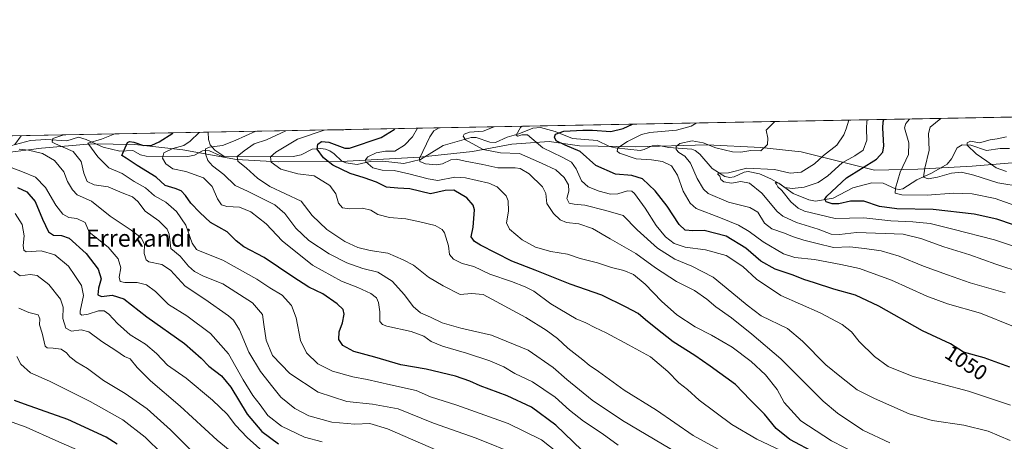
# Model space of a CAD drawing. Units: metres. Extents: x 627357 to 630798, y 4759690 to 4762067.
# Drawn here: x 627861 to 628322, y 4761869 to 4762067 of the extents above; entities that cross this region are included whole.
import ezdxf
from ezdxf.enums import TextEntityAlignment as Align

# ---------------------------------------------------------------- set-up
doc = ezdxf.new("R2010")
doc.units = ezdxf.units.M
doc.header["$MEASUREMENT"] = 0
for name, color, linetype, lineweight in [('Arbolado forestal CxS', 92, 'Continuous', 0), ('Comarca CxS', 21, 'Continuous', 0), ('Comunidad Autónoma CxS', 142, 'Continuous', 0), ('Corriente natural lineal', 142, 'Continuous', 13), ('Curva de nivel maestra', 30, 'Continuous', 30), ('Curva de nivel normal', 30, 'Continuous', 0), ('Entidad de ámbito territorial', 7, 'Continuous', 0), ('Entidad de ámbito territorial CxS', 92, 'Continuous', 0), ('Espacio natural protegido', 121, 'Continuous', 13), ('Espacio natural protegido CxS', 121, 'Continuous', 0), ('Municipio CxS', 4, 'Continuous', 0), ('Provincia CxS', 1, 'Continuous', 0), ('Rótulo de curva de nivel directora', 7, 'Continuous', 0), ('Texto cartográfico', 7, 'Continuous', 0)]:
    doc.layers.add(name, color=color, linetype=linetype, lineweight=lineweight)
doc.styles.add('Style-Arial', font='txt')

# ---------------------------------------------------------------- blocks, each defined once
blk = doc.blocks.new('*U11')
at = {"layer": 'Arbolado forestal CxS', "color": 92, "linetype": 'Continuous', "lineweight": 0}
blk.add_polyline3d([(627665.4162999997, 4762009.141600001, 1184.497399999993), (630753.5300000003, 4762067.27, 907.3046999999933)], dxfattribs=at)
blk = doc.blocks.new('*U12')
at = {"layer": 'Espacio natural protegido CxS', "color": 121, "linetype": 'Continuous', "lineweight": 0, "flags": 128}
for points in [[(628327.8850500007, 4762000.281200003), (628307.298050001, 4761998.555900002), (628281.8851000001, 4761997.21215), (628261.5551000012, 4761996.751800001), (628247.0801499994, 4762000.345950002), (628227.1451999993, 4762005.35315), (628208.2202500018, 4762007.299850001), (628183.0678000007, 4762008.628050001), (628149.5228000011, 4762007.690900001), (628123.2248500012, 4762008.012100001), (628108.9998500004, 4762010.07425), (628091.4638999999, 4762008.848900001), (628073.0328500003, 4762005.458100001), (628048.2509000008, 4762002.8498), (628011.5279000005, 4762000.772150001), (627981.9239499997, 4762000.592900001), (627962.48795, 4762001.655100001), (627937.2160000007, 4762006.163850001), (627914.7340500011, 4762008.758050002), (627894.4071000001, 4762009.055250002), (627871.0241000016, 4762006.953950001), (627853.9941000016, 4762004.829100002)], [(627357.2000009743, 4762003.339982349), (628436.9601575617, 4762023.664557901)]]:
    blk.add_lwpolyline(points, dxfattribs=at)

msp = doc.modelspace()

# ---------------------------------------------------------------- linework, layer by layer
at = {"layer": 'Arbolado forestal CxS', "color": 92, "linetype": 'Continuous', "lineweight": 0, "extrusion": (0.2383264847299568, 0.004486071425808669, 0.971174732908257), "elevation": 172082.9747617209, "flags": 128}
msp.add_lwpolyline([(4749353.152997774, -696516.4992750797), (4749353.152997774, -696990.6970157417)], dxfattribs=at)
at = {"layer": 'Arbolado forestal CxS', "color": 92, "linetype": 'Continuous', "lineweight": 0, "extrusion": (0.3010849189487187, 0.00566743537361201, 0.953580490445316), "elevation": 217098.48366379, "flags": 128}
msp.add_lwpolyline([(4749353.038071635, -683527.8419243371), (4749353.038071634, -683825.3607506612)], dxfattribs=at)
at = {"layer": 'Comarca CxS', "color": 21, "linetype": 'Continuous', "lineweight": 0, "flags": 128}
msp.add_lwpolyline([(627657.8984229201, 4759694.738659788), (627400.2200009727, 4759689.889982374), (627382.3325492515, 4760651.808280487), (627361.5562198346, 4761769.083450275), (627357.2000009743, 4762003.339982349), (628436.9601575617, 4762023.664557901), (629621.1852069391, 4762045.955562759), (629623.0356368253, 4762045.990393883), (630753.5300009996, 4762067.26998235), (630771.4559880756, 4761128.802573435), (630780.7996689209, 4760639.63899679), (630782.2592179248, 4760563.228187943), (630797.720000999, 4759753.819982374), (630559.2705951073, 4759749.333133068)], close=True, dxfattribs=at)
at = {"layer": 'Comunidad Autónoma CxS', "color": 142, "linetype": 'Continuous', "lineweight": 0, "flags": 128}
msp.add_lwpolyline([(627657.8984229201, 4759694.738659788), (627400.2200009727, 4759689.889982374), (627382.3325492515, 4760651.808280487), (627361.5562198346, 4761769.083450275), (627357.2000009743, 4762003.339982349), (628436.9601575617, 4762023.664557901), (629621.1852069391, 4762045.955562759), (629623.0356368253, 4762045.990393883), (630753.5300009996, 4762067.26998235), (630771.4559880756, 4761128.802573435), (630780.7996689209, 4760639.63899679), (630782.2592179248, 4760563.228187943), (630797.720000999, 4759753.819982374), (630559.2705951073, 4759749.333133068)], close=True, dxfattribs=at)
at = {"layer": 'Corriente natural lineal', "color": 142, "linetype": 'Continuous', "lineweight": 13}
for points in [[(627957, 4762003, 1087.843599999993), (627988.9790000003, 4762003.0999, 1078.069199999998), (627992.6995000001, 4762003.826900001, 1077.287299999996), (627997.9609000003, 4762006.478900001, 1076.668399999995), (628001.9918000001, 4762006.875700001, 1075.379000000001), (628004.1218999998, 4762006.567500001, 1075.028900000005), (628006.2094000002, 4762005.679300001, 1074.676099999997), (628008.2835999997, 4762004.286400001, 1074.285000000003), (628011.7461999999, 4762000.876, 1073.8361), (628013.6870999997, 4762000.07, 1073.380799999999), (628018.9781999999, 4761999.4036, 1071.620699999999), (628025.0832000002, 4762000.7064, 1070.001099999994), (628030.9858999997, 4762000.948200001, 1068.8658), (628040.8800999997, 4761999.8068, 1067.200100000002), (628048.6893999996, 4762001.696599999, 1065.192599999995), (628059.3152000001, 4762008.2641, 1062.427599999996), (628072.3579000002, 4762011.9813, 1060.435800000007), (628074.8367, 4762012.0748, 1059.993799999997), (628081.2303999999, 4762009.766000001, 1058.1495), (628083.8501000004, 4762009.648600001, 1057.528600000005), (628089.3135000002, 4762012.171900001, 1056.746499999994), (628094.7226999998, 4762013.684900001, 1055.559200000003), (628101.2668000003, 4762016.395400001, 1054.423999999999), (628104.9291000003, 4762016.7371, 1054.362800000003), (628111.8759000005, 4762014.785399999, 1052.516900000003), (628119.8728, 4762011.5134, 1049.162800000006), (628131.4770000001, 4762010.533199999, 1048.119399999996), (628137.3409000002, 4762007.7816, 1046.085999999996), (628140.0957000004, 4762007.162799999, 1045.613500000007), (628151.6827999996, 4762005.904899999, 1043.374599999996), (628153.5436000006, 4762006.3148, 1042.916400000002), (628157.2854000004, 4762008.114800001, 1042.216199999995), (628159.6063999999, 4762008.424699999, 1041.959300000002), (628165.1139000002, 4762007.365900001, 1040.463099999994), (628175.8238000004, 4762006.557200001, 1039.897800000006), (628177.4753999999, 4762005.8643, 1039.838099999994), (628179.5919000005, 4762004.247099999, 1038.964900000006), (628185.3520999998, 4761997.485900001, 1036.296000000002), (628191.2888000002, 4761993.707699999, 1035.140400000004), (628193.6670000004, 4761993.3125, 1034.752999999997), (628195.7844000002, 4761993.517700001, 1034.661600000007), (628200.4534, 4761995.6862, 1035.181599999996), (628202.3213000001, 4761996.1097, 1034.948399999994), (628207.5983999996, 4761994.9198, 1034.223100000003), (628212.8348000003, 4761992.6658, 1032.356700000004), (628216.7748999996, 4761990.470799999, 1031.575899999996), (628223.2998000003, 4761985.661800001, 1029.908299999996), (628230.7660999997, 4761982.701900001, 1027.476200000005), (628233.7685000002, 4761982.1777, 1026.769700000005), (628242.0761000002, 4761983.5154, 1024.848700000002), (628251.2647000002, 4761988.386, 1022.638600000006), (628260.1706999998, 4761990.6579, 1020.622399999993), (628265.5022, 4761990.5305, 1019.136599999998), (628271.3016999997, 4761987.845699999, 1017.691099999996), (628273.0137999998, 4761987.5888, 1017.347800000003), (628274.7156999996, 4761987.855000001, 1017.0389), (628281.3203999996, 4761992.169000001, 1016.021599999993), (628288.2763999999, 4761995.204500001, 1014.409700000004), (628295.5192999998, 4761999.5011, 1012.993300000002), (628297.6078000005, 4762001.920499999, 1012.237500000003), (628300.2759999996, 4762007.225600001, 1011.566800000001), (628302.5455999998, 4762008.5573, 1010.841899999999), (628306.6635999996, 4762008.405200001, 1010.017099999997), (628313.9857999999, 4762005.886399999, 1009.043900000004), (628320.3761999998, 4762006.8079, 1008.829899999997), (628324.8510999996, 4762006.763699999, 1008.139599999995)], [(627829, 4762001, 1123.775399999999), (627831.3794999998, 4762001.435900001, 1123.005699999994), (627838.1826, 4762004.5592, 1121.739100000006), (627854.1398, 4762007.470000001, 1117.481199999995), (627865.8613999998, 4762010.569599999, 1113.842099999994), (627873.0201000003, 4762011.020600001, 1112.118000000002), (627882.9464999996, 4762010.463500001, 1109.964200000002), (627888.3206000002, 4762012.102700001, 1109.087599999999), (627891.9912999999, 4762010.9856, 1107.837), (627899.8607999999, 4762007.455499999, 1103.649399999995), (627907.8108999999, 4762005.5965, 1101.290099999998), (627913.8422999998, 4762005.874299999, 1099.502299999993), (627917.4491999998, 4762003.796800001, 1098.138099999996), (627920.0743000006, 4762003.1886, 1097.774699999994), (627939.6341000004, 4762003.145, 1092.421199999997), (627942.7187999999, 4762003.767200001, 1092.017500000002), (627946.4996999997, 4762005.705499999, 1091.223899999997), (627948.0487000003, 4762006.0974, 1090.874800000005), (627949.7163000006, 4762005.8051, 1090.648700000005), (627954.6094000004, 4762003.497400001, 1088.709900000002), (627957, 4762003, 1087.843599999993)], [(627949.0741999998, 4762014.481000001, 1094.903099999996), (627949.3005999997, 4762011.115300001, 1093.134999999995), (627950.1215000004, 4762008.5244, 1091.942899999995), (627952.2735000001, 4762006.116599999, 1090.665800000002), (627957, 4762003, 1087.843599999993)]]:
    msp.add_polyline3d(points, dxfattribs=at)
at = {"layer": 'Curva de nivel maestra', "color": 30, "linetype": 'Continuous', "lineweight": 30, "flags": 128}
for points, elevation in [([(628334.8899999997, 4761968.220100001), (628318.7999999998, 4761973.6601), (628308.1699999999, 4761976.0701), (628289.0199999996, 4761978.200099999), (628271.9199999999, 4761978.590100001), (628263.8499999996, 4761979.6801), (628256.4500000002, 4761982.0601), (628250.2300000006, 4761982.1501), (628244.7199999997, 4761980.960100001), (628241.7000000002, 4761980.850099999), (628238.7999999998, 4761981.840100001), (628238.2800000003, 4761983.0601), (628239.1699999999, 4761984.4801), (628248.3600000005, 4761993.0101), (628262.4699999997, 4762001.840100001), (628265.3799999999, 4762005.0601), (628265.8200000003, 4762008.050100001), (628265.4600000001, 4762016.4001), (628265.5499999998, 4762019.360099999), (628265.9183, 4762020.445)], 1025), ([(628234.1699999999, 4761863.720100001), (628221.7800000003, 4761870.390100001), (628215.4600000001, 4761875.5601), (628209.9299999997, 4761882.220100001), (628203.2300000006, 4761888.9901), (628196.4000000004, 4761896.200099999), (628184.4100000003, 4761904.700099999), (628177.29, 4761909.6601), (628167.1100000005, 4761916.0701), (628159.04, 4761922.550100001), (628154.0899999999, 4761926.420100001), (628150.6900000004, 4761929.470100001), (628145.0499999998, 4761932.470100001), (628133.6100000005, 4761938.050100001), (628118.8399999999, 4761943.200099999), (628102.4000000004, 4761949.800100001), (628091.4600000001, 4761953.920100001), (628076.75, 4761961.5701), (628074.0499999998, 4761963.2601), (628072.4900000002, 4761965.340100001), (628073.3799999999, 4761970.0101), (628074.04, 4761978.120100001), (628073.3499999996, 4761980.300100001), (628070.4000000004, 4761983.640100001), (628064.2800000003, 4761987.280099999), (628060.2000000002, 4761987.0701), (628053.4199999999, 4761985.530099999), (628043.6699999999, 4761987.960100001), (628038.0099999999, 4761988.1601), (628032.6699999999, 4761988.700099999), (628028.0099999999, 4761991.0001), (628022.3399999999, 4761993.120100001), (628015.6699999999, 4761995.0801), (628007.5099999999, 4761999.030099999), (628003.2300000006, 4762002.4301), (628000.3099999997, 4762006.520099999), (628000.5099999999, 4762008.890100001), (628002.3300000001, 4762010.130100001), (628005.6699999999, 4762009.800100001), (628013.1699999999, 4762007.0001), (628015.4699999997, 4762007.050100001), (628030.2199999997, 4762011.960100001), (628036.3499999996, 4762015.790100001), (628036.7138999999, 4762016.1306)], 1075), ([(628324.9500000002, 4761904.280099999), (628312.9299999997, 4761908.600099999), (628303.29, 4761911.290100001), (628297.2000000002, 4761915.2601), (628284.0499999998, 4761921.270099999), (628263.4600000001, 4761932.850099999), (628252.6200000001, 4761937.960100001), (628242.3600000005, 4761940.920100001), (628233.2999999998, 4761943.860099999), (628228.3399999999, 4761945.340100001), (628223.3399999999, 4761947.420100001), (628215.0099999999, 4761950.2301), (628208.2199999997, 4761954.030099999), (628201.2000000002, 4761960.130100001), (628191.9000000004, 4761965.6601), (628181.7199999997, 4761968.4001), (628176.3499999996, 4761968.220100001), (628172.7599999999, 4761968.4801), (628169.9500000002, 4761971.170100001), (628164.2699999996, 4761979.840100001), (628158.7000000002, 4761987.040100001), (628152.7800000003, 4761992.630100001), (628147.6699999999, 4761994.2501), (628140.0099999999, 4761994.870100001), (628130.9199999999, 4761998.9001), (628123.5700000003, 4762005.440099999), (628116.4800000006, 4762008.4801), (628112.25, 4762010.420100001), (628111.54, 4762012.140100001), (628111.9900000002, 4762013.5101), (628115.8799999999, 4762015.020099999), (628124.8399999999, 4762015.440099999), (628129.3200000003, 4762015.420100001), (628137.9100000003, 4762014.8201), (628143.6900000004, 4762016.170100001), (628148.1074000001, 4762018.227399999)], 1050), ([(628128.4100000003, 4761861.4301), (628112.1500000004, 4761877.130100001), (628100.7699999996, 4761885.520099999), (628089.25, 4761890.770099999), (628076.6200000001, 4761895.460100001), (628071.7800000003, 4761897.670100001), (628065.0999999996, 4761900.0001), (628051.3799999999, 4761903.2601), (628039.4900000002, 4761905.300100001), (628027.2699999996, 4761908.9901), (628017.3499999996, 4761911.540100001), (628012.3399999999, 4761914.440099999), (628010.4000000004, 4761917.220100001), (628010.6299999999, 4761920.800100001), (628012.1600000003, 4761925.0701), (628012.8600000005, 4761929.190099999), (628012.3799999999, 4761931.380100001), (628009.6500000004, 4761933.9901), (628002.9000000004, 4761938.6801), (627996.4100000003, 4761941.8201), (627988.79, 4761946.5601), (627975.4600000001, 4761955.7601), (627965.8700000001, 4761960.690099999), (627962.2999999998, 4761963.4901), (627958.1100000005, 4761967.7601), (627950.2800000003, 4761972.100099999), (627945.2599999999, 4761976.860099999), (627941.0300000003, 4761981.140100001), (627938.5899999999, 4761984.7301), (627936.4900000002, 4761986.970100001), (627933.7000000002, 4761988.100099999), (627929.0099999999, 4761989.420100001), (627924.7400000002, 4761993.390100001), (627915.9299999997, 4761998.920100001), (627910.7300000006, 4762002.360099999), (627908.6699999999, 4762003.5001), (627911.3700000001, 4762009.720100001), (627912.2100000001, 4762010.140100001), (627914.3300000001, 4762009.780099999), (627918.8399999999, 4762008.2601), (627922.6600000003, 4762008.3301), (627926.2000000002, 4762010.0001), (627932.5199999996, 4762014.040100001), (627932.6494000005, 4762014.171800001)], 1100), ([(627859.7999999998, 4761988.4901), (627864.1600000003, 4761986.5001), (627868.0899999999, 4761981.9101), (627871.4199999999, 4761973.6501), (627874.29, 4761967.8201), (627876.7000000002, 4761966.170100001), (627880.3499999996, 4761966.090100001), (627884.0499999998, 4761964.8201), (627891.9600000001, 4761957.540100001), (627897.5099999999, 4761950.1801), (627898.9400000004, 4761945.7501), (627897.7400000002, 4761941.3201), (627897.4000000004, 4761938.2501), (627899.1399999997, 4761937.4801), (627904.0999999996, 4761937.9801), (627909.6500000004, 4761936.2401), (627920.3499999996, 4761927.870100001), (627938.0499999998, 4761915.290100001), (627945.8200000003, 4761908.5601), (627949.5, 4761904.6601), (627955.4199999999, 4761900.2301), (627959.79, 4761894.920100001), (627967.4800000006, 4761882.270099999), (627974.2800000003, 4761874.100099999), (627982.04, 4761868.220100001)], 1125), ([(627906.5099999999, 4761868.090100001), (627901.3600000005, 4761871.370100001), (627883.4199999999, 4761879.7501), (627870.5899999999, 4761884.2601), (627863.0999999996, 4761886.9801), (627858.3899999997, 4761888.590100001)], 1150)]:
    msp.add_lwpolyline(points, dxfattribs=dict(at, elevation=elevation))
at = {"layer": 'Curva de nivel normal', "color": 30, "linetype": 'Continuous', "lineweight": 0, "flags": 128}
for points, elevation in [([(628330.7300000006, 4761948.529999999), (628318.3499999996, 4761952.640000001), (628306.2400000002, 4761956.939999999), (628294, 4761960.640000001), (628283.2300000006, 4761964.58), (628274.9400000004, 4761966.619999999), (628266.5599999997, 4761966.960000001), (628253.04, 4761967.5), (628245.0599999997, 4761966.439999999), (628241.1699999999, 4761966.680000001), (628235.1299999999, 4761968.960000001), (628224.8600000005, 4761972.199999999), (628218.5999999996, 4761975.17), (628215.8399999999, 4761977.350000001), (628208.6299999999, 4761985.960000001), (628202.9600000001, 4761990.630000001), (628198.8600000005, 4761991.380000001), (628194.4600000001, 4761990.57), (628190.8499999996, 4761991.16), (628189.5300000003, 4761992.230000001), (628188.9800000006, 4761993.810000001), (628187.9199999999, 4761994.91), (628189.1500000004, 4761995.27), (628193.0800000001, 4761995.449999999), (628201.6699999999, 4761997.550000001), (628214.6699999999, 4761997.029999999), (628222.0199999996, 4761995.24), (628227.0599999997, 4761995.800000001), (628233.4000000004, 4761999.689999999), (628237.5300000003, 4762003.51), (628243.7999999998, 4762008.42), (628247.0999999996, 4762013.180000001), (628248.1500000004, 4762016.07), (628249.4478000002, 4762020.1351)], 1035), ([(628340.9199999999, 4761956.26), (628317.7000000002, 4761964.060000001), (628298.1600000003, 4761968.930000001), (628287.5700000003, 4761971.600000001), (628279.4900000002, 4761972.49), (628269.1100000005, 4761972.84), (628256.4900000002, 4761974.390000001), (628243.1299999999, 4761973.980000001), (628228.6200000001, 4761977.51), (628225.6799999997, 4761978.9), (628222.2000000002, 4761981.890000001), (628218.0800000001, 4761987.140000001), (628216.2599999999, 4761988.930000001), (628215.5, 4761990.17), (628214.9100000003, 4761990.949999999), (628216.6100000005, 4761990.619999999), (628219.4199999999, 4761988.58), (628222.8499999996, 4761988.07), (628228.5999999996, 4761988.74), (628235.1200000001, 4761990.9), (628239.6799999997, 4761994.01), (628246.2999999998, 4762000.07), (628252.29, 4762003.369999999), (628256.25, 4762006.130000001), (628257.9100000003, 4762010.699999999), (628257.79, 4762016.25), (628257.9400000004, 4762019.619999999), (628258.1913000002, 4762020.2996)], 1030), ([(628327.3399999999, 4761980.119999999), (628318.0099999999, 4761983.390000001), (628307.2199999997, 4761985.52), (628298.5199999996, 4761985.9), (628286.1900000004, 4761984.869999999), (628274.3399999999, 4761985.050000001), (628271.2599999999, 4761985.859999999), (628271.29, 4761988.230000001), (628273.4600000001, 4761995.699999999), (628277.4400000004, 4762003.949999999), (628277.5199999996, 4762009.550000001), (628275.5599999997, 4762016.59), (628276.1299999999, 4762018.58), (628277.9678999997, 4762020.671900001)], 1020), ([(628330.6699999999, 4761988.91), (628319.3499999996, 4761990.67), (628308.0499999998, 4761994.359999999), (628302.3499999996, 4761995.779999999), (628297.6699999999, 4761995.34), (628291.0099999999, 4761993.350000001), (628286.6299999999, 4761992.560000001), (628284.5, 4761993.4), (628285.0199999996, 4761997.66), (628287.1900000004, 4762006.09), (628286.7599999999, 4762013.890000001), (628287.5599999997, 4762016.810000001), (628292.6059999998, 4762020.9474)], 1015), ([(628217.6600000003, 4761865.16), (628206.3499999996, 4761870.49), (628194.5700000003, 4761877.439999999), (628179.25, 4761888.84), (628173.9000000004, 4761893.720000001), (628169.8399999999, 4761896.960000001), (628164.6299999999, 4761902.300000001), (628156.4800000006, 4761909.060000001), (628146.1200000001, 4761914.75), (628135.79, 4761920.300000001), (628130.3700000001, 4761922.83), (628126.2400000002, 4761925.109999999), (628121.5899999999, 4761926.859999999), (628109.7999999998, 4761934), (628101.8200000003, 4761939.91), (628097.7000000002, 4761941.939999999), (628091.3399999999, 4761944.460000001), (628081.2000000002, 4761947.890000001), (628073.7100000001, 4761951.49), (628068.1399999997, 4761952.91), (628064.1299999999, 4761954.890000001), (628062.3200000003, 4761957.100000001), (628061.75, 4761961.25), (628059.9699999997, 4761967.279999999), (628058.8899999997, 4761968.800000001), (628055.6200000001, 4761970.789999999), (628048.2999999998, 4761972.49), (628041.7800000003, 4761973.869999999), (628034.1399999997, 4761974.460000001), (628028.7100000001, 4761975.92), (628025.3700000001, 4761977.859999999), (628021.5099999999, 4761978.82), (628015.3200000003, 4761978.52), (628012.1799999997, 4761979.060000001), (628010.2000000002, 4761981.210000001), (628009.04, 4761985.560000001), (628006.1500000004, 4761989.539999999), (627998.8899999997, 4761994.07), (627991.2199999997, 4761994.9), (627983.1500000004, 4761997.199999999), (627978.7100000001, 4762000.439999999), (627978.4299999997, 4762002.949999999), (627980.9100000003, 4762005.140000001), (627990.9800000006, 4762011.220000001), (628003.4787999997, 4762015.505100001)], 1080), ([(628006.8982999995, 4762015.569399999), (628012.1399999997, 4762015.390000001), (628013.4592000004, 4762015.6929)], 1080), ([(628265.6799999997, 4761857.119999999), (628241.3099999997, 4761869.779999999), (628226.9400000004, 4761879.02), (628219.1299999999, 4761887.74), (628215.8300000001, 4761893.82), (628210.3799999999, 4761900.689999999), (628203.6299999999, 4761906.960000001), (628194.7999999998, 4761913.600000001), (628185.0599999997, 4761919.24), (628177.3600000005, 4761923.16), (628168.8200000003, 4761928.82), (628161.5999999996, 4761935.27), (628154.04, 4761943.24), (628148.5300000003, 4761947.730000001), (628143.9699999997, 4761949.600000001), (628138.2000000002, 4761951.01), (628131.6699999999, 4761953.140000001), (628123.4600000001, 4761955.24), (628117.5700000003, 4761957.199999999), (628109.8200000003, 4761958.480000001), (628102.5999999996, 4761960.600000001), (628096.4000000004, 4761963.980000001), (628090.3600000005, 4761969.029999999), (628089.04, 4761972.039999999), (628090, 4761977.4), (628089.75, 4761982.26), (628088.8499999996, 4761984.680000001), (628084.5599999997, 4761988.880000001), (628080.6600000003, 4761990.619999999), (628069.8300000001, 4761993.07), (628064.75, 4761993.439999999), (628056.8499999996, 4761991.800000001), (628052.3099999997, 4761992.640000001), (628043.25, 4761994.880000001), (628036.3399999999, 4761996.539999999), (628030.6699999999, 4761996.74), (628026.3099999997, 4761997.730000001), (628023.0599999997, 4762000.600000001), (628022.8700000001, 4762001.49), (628023.9600000001, 4762002.980000001), (628027.9500000002, 4762004.84), (628032.2800000003, 4762005.609999999), (628036.6699999999, 4762005.52), (628041.1200000001, 4762008.390000001), (628044.9400000004, 4762012.24), (628047.2895000001, 4762016.329800001)], 1070), ([(628268.6399999997, 4761868.810000001), (628255.9600000001, 4761874.630000001), (628244.2000000002, 4761882.630000001), (628237.4900000002, 4761888.32), (628217.5599999997, 4761908.220000001), (628203.9400000004, 4761919.76), (628194.4800000006, 4761927.390000001), (628187.0999999996, 4761932.58), (628182.8799999999, 4761936.220000001), (628177.1900000004, 4761940.189999999), (628168.7599999999, 4761944.439999999), (628158.8600000005, 4761950.92), (628149.5599999997, 4761957.560000001), (628137.6100000005, 4761964.539999999), (628129.3799999999, 4761969.359999999), (628122.9199999999, 4761971.439999999), (628117.1200000001, 4761972.199999999), (628114.1600000003, 4761973.449999999), (628111.0800000001, 4761976.32), (628107.9100000003, 4761981.050000001), (628107.4800000006, 4761985.689999999), (628105.8399999999, 4761988.84), (628099.5999999996, 4761994.939999999), (628095.4199999999, 4761997.380000001), (628093.1299999999, 4761997.84), (628084.9800000006, 4761997.82), (628077.9500000002, 4761999.32), (628069.6200000001, 4762000.960000001), (628065.5700000003, 4762001.9), (628062.8399999999, 4762001.5), (628059.0300000003, 4761999.619999999), (628056.0800000001, 4761999.119999999), (628051.0300000003, 4761999.630000001), (628048.3200000003, 4762000.779999999), (628048.1699999999, 4762002.16), (628053.0999999996, 4762012.390000001), (628054.9000000004, 4762015.140000001), (628057.3649000004, 4762016.519400001)], 1065), ([(628325.1100000005, 4761869.789999999), (628314.8399999999, 4761874.17), (628303.3399999999, 4761877), (628288.5199999996, 4761879.199999999), (628277.7000000002, 4761882.310000001), (628261.4900000002, 4761889.59), (628253.2999999998, 4761893.58), (628245.9600000001, 4761899.350000001), (628238.75, 4761905.289999999), (628227.7699999996, 4761916.49), (628220.7800000003, 4761922.449999999), (628208.4199999999, 4761928.41), (628201.79, 4761933.32), (628194.6600000003, 4761939.34), (628185.9100000003, 4761946.5), (628175.9400000004, 4761951.609999999), (628167.8600000005, 4761954.890000001), (628159.7699999996, 4761960.039999999), (628150.3200000003, 4761968.640000001), (628143.6200000001, 4761975.460000001), (628135.6200000001, 4761977.699999999), (628125.7100000001, 4761980.32), (628120.6699999999, 4761980.689999999), (628118.3700000001, 4761981.220000001), (628117.3099999997, 4761983.33), (628118.1799999997, 4761986.779999999), (628118.04, 4761989.76), (628116.0499999998, 4761993.16), (628112.1200000001, 4761996.800000001), (628105.3700000001, 4761999.930000001), (628095.0099999999, 4762004.539999999), (628086.1900000004, 4762004.730000001), (628078.0800000001, 4762006.42), (628069.7100000001, 4762010.880000001), (628068.7400000002, 4762012.689999999), (628069.1200000001, 4762013.600000001), (628071.6600000003, 4762014.52), (628078.0199999996, 4762014.970000001), (628083.1653000005, 4762017.005000001)], 1060), ([(628325.2000000002, 4761886.41), (628305.5099999999, 4761893.060000001), (628279.5800000001, 4761899.880000001), (628272.1699999999, 4761902.82), (628267.9800000006, 4761904.609999999), (628261.5199999996, 4761909.220000001), (628254.2699999996, 4761916.27), (628250.7000000002, 4761920.810000001), (628246.3300000001, 4761924.230000001), (628236.04, 4761929.710000001), (628217.5300000003, 4761937.859999999), (628206.2199999997, 4761945.619999999), (628199.8499999996, 4761951.480000001), (628192.0099999999, 4761956.689999999), (628182.2400000002, 4761959.34), (628172.8200000003, 4761960.58), (628167.5300000003, 4761962.34), (628163.5, 4761965.359999999), (628159.1399999997, 4761970.66), (628153.9600000001, 4761978.83), (628148.9199999999, 4761985.730000001), (628147.7999999998, 4761986.76), (628145.7000000002, 4761987.039999999), (628141.1600000003, 4761985.58), (628137.7699999996, 4761985.380000001), (628132.4199999999, 4761986.810000001), (628127.2300000006, 4761988.92), (628124.1200000001, 4761991.720000001), (628121.6799999997, 4761997.350000001), (628119.5, 4762000.4), (628115.1299999999, 4762002.74), (628106.0999999996, 4762007.180000001), (628098.8600000005, 4762013.26), (628096.1399999997, 4762013.210000001), (628094.3399999999, 4762012.66), (628093.5499999998, 4762013.16), (628095.6100000005, 4762016.75), (628096.3377, 4762017.252900001)], 1055), ([(628326.7300000006, 4761923.310000001), (628311.2000000002, 4761929.539999999), (628295.7000000002, 4761933.91), (628286.0099999999, 4761937.49), (628269.5199999996, 4761945.060000001), (628254.4699999997, 4761950.480000001), (628245.7000000002, 4761952.369999999), (628233.4199999999, 4761954.76), (628224.1399999997, 4761955.699999999), (628218.7800000003, 4761957.390000001), (628209.3399999999, 4761963.09), (628202.6699999999, 4761967.9), (628197.6699999999, 4761970.800000001), (628189.3399999999, 4761974.289999999), (628177.8399999999, 4761978.76), (628175.1299999999, 4761981.15), (628171.8200000003, 4761986.810000001), (628169.1600000003, 4761994.369999999), (628166.2800000003, 4761998.76), (628162.1699999999, 4762000.730000001), (628156.8899999997, 4762001.58), (628149.7699999996, 4762002), (628141.9000000004, 4762004.720000001), (628140.8499999996, 4762005.600000001), (628141.2100000001, 4762007.100000001), (628145.7000000002, 4762010.199999999), (628152.2699999996, 4762013.359999999), (628156.1799999997, 4762014.34), (628168.6600000003, 4762015.380000001), (628175.5599999997, 4762017.27), (628177.9086999996, 4762018.7884)], 1045), ([(628322.7800000003, 4761939.180000001), (628306.3700000001, 4761943.83), (628295.7000000002, 4761947.630000001), (628284.4699999997, 4761951.58), (628273.1200000001, 4761956.41), (628264.6799999997, 4761958.82), (628256.7599999999, 4761959.930000001), (628250.0099999999, 4761960.779999999), (628242.3399999999, 4761960.449999999), (628234.6699999999, 4761962.27), (628228.3399999999, 4761963.789999999), (628223.0099999999, 4761965.600000001), (628219.3600000005, 4761967.189999999), (628213.4100000003, 4761969.100000001), (628210.0099999999, 4761971.850000001), (628206.7699999996, 4761976.949999999), (628203.1299999999, 4761979.230000001), (628193.0899999999, 4761981.609999999), (628183.5700000003, 4761985.699999999), (628181.4000000004, 4761987.789999999), (628178.3399999999, 4761992.82), (628175.2400000002, 4762000.02), (628172.5599999997, 4762003.24), (628169.7800000003, 4762004.970000001), (628168.5199999996, 4762006.42), (628168.5, 4762007.75), (628170.3099999997, 4762009.109999999), (628175.9699999997, 4762010.390000001), (628181.2300000006, 4762009.560000001), (628187.1399999997, 4762007.220000001), (628195.0099999999, 4762005.34), (628198.9000000004, 4762005.16), (628203.5700000003, 4762005.859999999), (628208.1500000004, 4762005.789999999), (628211.2800000003, 4762008.65), (628211.5300000003, 4762011.680000001), (628210.7199999997, 4762015.369999999), (628214.7366000004, 4762019.4816)], 1040), ([(627858.4699999997, 4762008.730000001), (627861.5072999997, 4762012.832800001)], 1115), ([(628094.8899999997, 4761862.9), (628074.8399999999, 4761870.960000001), (628054.8499999996, 4761877.980000001), (628038.2000000002, 4761884.65), (628026.1799999997, 4761886.949999999), (628014.0999999996, 4761888.180000001), (628000.6699999999, 4761892.529999999), (627987.4199999999, 4761901.24), (627979.2999999998, 4761909.66), (627976.29, 4761917), (627975.2000000002, 4761924.300000001), (627974.6500000004, 4761929.02), (627969.8600000005, 4761934.390000001), (627956.04, 4761943.350000001), (627947.0099999999, 4761947.02), (627942.6699999999, 4761949.09), (627940, 4761951.710000001), (627936.0300000003, 4761956.380000001), (627931.6500000004, 4761960), (627930.9400000004, 4761966.680000001), (627929.8799999999, 4761969), (627926.0599999997, 4761972.930000001), (627919.5899999999, 4761977.369999999), (627916.2400000002, 4761982.039999999), (627913.7400000002, 4761984.220000001), (627908.7800000003, 4761986.08), (627902.2000000002, 4761988.9), (627895.6500000004, 4761989.75), (627892.4199999999, 4761991.34), (627890.9199999999, 4761995.27), (627889.5599999997, 4762000.680000001), (627885.9000000004, 4762005.42), (627877.54, 4762009.09), (627876.0499999998, 4762009.869999999), (627876.3799999999, 4762011.480000001), (627881.4265000002, 4762013.207599999)], 1110), ([(628112.8600000005, 4761864.189999999), (628105.3899999997, 4761870.140000001), (628089.7699999996, 4761877.880000001), (628065.6699999999, 4761886.460000001), (628053.3399999999, 4761890.359999999), (628046.6699999999, 4761893.300000001), (628034.6699999999, 4761895.930000001), (628023.6699999999, 4761898.460000001), (628017.0099999999, 4761899.67), (628007.4000000004, 4761902.439999999), (628000.6299999999, 4761905.890000001), (627995.2400000002, 4761910.91), (627992.3799999999, 4761916.699999999), (627990.4699999997, 4761927.34), (627988.2400000002, 4761933.24), (627983.8499999996, 4761938.050000001), (627977.9800000006, 4761941.550000001), (627971.9800000006, 4761945.5), (627956.0700000003, 4761954.470000001), (627945.3200000003, 4761958.600000001), (627943.6299999999, 4761959.460000001), (627941.6699999999, 4761962.380000001), (627938.6399999997, 4761970.810000001), (627934.2699999996, 4761977.24), (627929.2300000006, 4761981.640000001), (627924.04, 4761984.710000001), (627919.7999999998, 4761988.460000001), (627914.4299999997, 4761991.359999999), (627908.8099999997, 4761995.130000001), (627902.54, 4761997.800000001), (627897.4299999997, 4762002.930000001), (627892.7400000002, 4762009.369999999), (627899.2199999997, 4762011.27), (627905.3754000004, 4762013.658399999)], 1105), ([(628141.2999999998, 4761867.619999999), (628133.8300000001, 4761873.130000001), (628125.0300000003, 4761878.859999999), (628118.4500000002, 4761884.15), (628111.75, 4761890.16), (628101.1100000005, 4761897.42), (628092.9299999997, 4761901.359999999), (628087.7000000002, 4761904.42), (628081.2300000006, 4761907.24), (628070.2000000002, 4761910.869999999), (628059.0300000003, 4761914.039999999), (628053.7000000002, 4761916.380000001), (628050.2100000001, 4761918.869999999), (628044.3399999999, 4761920.980000001), (628032.8700000001, 4761923.560000001), (628030.8200000003, 4761924.199999999), (628029.6900000004, 4761925.720000001), (628029.5599999997, 4761930.26), (628028.9400000004, 4761934.539999999), (628027.9900000002, 4761936.800000001), (628025.4600000001, 4761938.77), (628019.3600000005, 4761941.609999999), (628011.5999999996, 4761944.600000001), (627998.0499999998, 4761952.050000001), (627983.7800000003, 4761963.449999999), (627976.2999999998, 4761971.470000001), (627969.0999999996, 4761977.180000001), (627963.7599999999, 4761979.26), (627957.8499999996, 4761979.609999999), (627955.4100000003, 4761980.41), (627953.5800000001, 4761983.25), (627950.9500000002, 4761988.980000001), (627946.9500000002, 4761993.050000001), (627938.7300000006, 4761996.09), (627932.6200000001, 4761997.300000001), (627929.2400000002, 4761999.58), (627927.7999999998, 4762002.25), (627928.3899999997, 4762004.859999999), (627932.5499999998, 4762006.810000001), (627937.7199999997, 4762008.199999999), (627940.7100000001, 4762010.279999999), (627944.9900000002, 4762014.310000001), (627945.2692999998, 4762014.409299999)], 1095), ([(628173.1600000003, 4761861.630000001), (628143.3300000001, 4761879.300000001), (628129.0800000001, 4761888.800000001), (628117.3200000003, 4761898.42), (628110.8899999997, 4761904.16), (628099.1900000004, 4761912.27), (628082.0099999999, 4761919.24), (628067.5099999999, 4761922.600000001), (628058.8499999996, 4761925), (628053.3700000001, 4761927.76), (628048.7100000001, 4761929.730000001), (628045.3099999997, 4761932.74), (628041.1299999999, 4761938.27), (628035.3499999996, 4761944.58), (628028.6299999999, 4761948.77), (628021.5899999999, 4761950.600000001), (628014.2199999997, 4761953.210000001), (628005.8399999999, 4761957.439999999), (627996.3499999996, 4761963.680000001), (627990.2599999999, 4761969.52), (627985.1200000001, 4761976.289999999), (627980.4500000002, 4761980.34), (627975.4400000004, 4761982.890000001), (627967.6500000004, 4761986.859999999), (627961.8300000001, 4761989.470000001), (627956.4299999997, 4761994.619999999), (627951.2400000002, 4761998.76), (627949.0599999997, 4762001.27), (627947.9699999997, 4762004.279999999), (627947.8799999999, 4762006.680000001), (627949.7999999998, 4762007.4), (627955.8300000001, 4762008.279999999), (627961.7999999998, 4762010.67), (627971.5351999998, 4762014.903700001)], 1090), ([(628188.29, 4761865.859999999), (628176.5, 4761872.279999999), (628159.3200000003, 4761884.039999999), (628144.1500000004, 4761893.5), (628132.1600000003, 4761902.220000001), (628127.75, 4761905.140000001), (628124.7199999997, 4761907.76), (628117.7400000002, 4761913.140000001), (628112.9400000004, 4761917.640000001), (628107.6600000003, 4761921.58), (628098.0899999999, 4761927.5), (628078.0099999999, 4761938.41), (628072.6600000003, 4761938.880000001), (628067.3499999996, 4761938.369999999), (628059.25, 4761942.430000001), (628052.4600000001, 4761946.42), (628045.3799999999, 4761952.050000001), (628040.5899999999, 4761954.59), (628033.4199999999, 4761957.75), (628025.0199999996, 4761959.02), (628019.3700000001, 4761960.380000001), (628013.2199999997, 4761963.220000001), (628004.7400000002, 4761968.9), (627997.9500000002, 4761975.34), (627992.6799999997, 4761982.210000001), (627978.0599999997, 4761989.060000001), (627972.3399999999, 4761993), (627967.1900000004, 4761997.539999999), (627963.04, 4762000.82), (627962.7000000002, 4762003.01), (627966.04, 4762005.680000001), (627970.7699999996, 4762009.02), (627976.4500000002, 4762010.949999999), (627985.5651000004, 4762015.1678)], 1085), ([(628323.3600000005, 4762012.26), (628319.0199999996, 4762011.430000001), (628315.7000000002, 4762010.930000001), (628310.6699999999, 4762009.539999999), (628306.5300000003, 4762010.24), (628304.8799999999, 4762009.470000001), (628304.9299999997, 4762008.480000001), (628309.1299999999, 4762004.279999999), (628314.2000000002, 4762000.869999999), (628318.5499999998, 4761997.699999999), (628323.3899999997, 4761996.100000001)], 1010), ([(628057.0300000003, 4761864.980000001), (628033.1399999997, 4761875.300000001), (628024.9000000004, 4761877.9), (628017.8899999997, 4761877.560000001), (628007.1900000004, 4761878.529999999), (627996.29, 4761881.49), (627989.7400000002, 4761884.859999999), (627983.1699999999, 4761890.210000001), (627979.4800000006, 4761894.869999999), (627973.7100000001, 4761902.220000001), (627968.2300000006, 4761911.34), (627963.8700000001, 4761921.730000001), (627960.9600000001, 4761926.25), (627958.6200000001, 4761928.4), (627947.54, 4761936.15), (627938.4100000003, 4761942.199999999), (627931.4100000003, 4761949.74), (627927.3499999996, 4761952.49), (627921.3799999999, 4761953.67), (627920.1299999999, 4761954.680000001), (627919.1900000004, 4761957.529999999), (627919.2699999996, 4761961.939999999), (627917.75, 4761964.890000001), (627913.0099999999, 4761968.52), (627903.1799999997, 4761975.16), (627894.4299999997, 4761982.060000001), (627887.6799999997, 4761985.07), (627885.5199999996, 4761987.42), (627883.1799999997, 4761991.32), (627881.5199999996, 4761995.859999999), (627877.1100000005, 4762001.199999999), (627871.5199999996, 4762004.42), (627864.9400000004, 4762006.08), (627860.5099999999, 4762006.51)], 1115), ([(628002.5999999996, 4761869.300000001), (627994.3200000003, 4761871.359999999), (627983.54, 4761876.539999999), (627977.1799999997, 4761881.66), (627973.5099999999, 4761886.66), (627970.1600000003, 4761890.939999999), (627965.6200000001, 4761898.32), (627958.7300000006, 4761910.439999999), (627950.2999999998, 4761920), (627939.1399999997, 4761928.279999999), (627930.6100000005, 4761933.630000001), (627924.4199999999, 4761939.77), (627920.2800000003, 4761942.9), (627915.8099999997, 4761944.039999999), (627910.0899999999, 4761943.980000001), (627907.8200000003, 4761944.49), (627907.4600000001, 4761946.460000001), (627908.1399999997, 4761950.810000001), (627907.0099999999, 4761955.01), (627902.2999999998, 4761960.57), (627897.04, 4761964.67), (627893.4000000004, 4761967.640000001), (627891.4900000002, 4761972.07), (627887.6299999999, 4761973.970000001), (627883.79, 4761974.460000001), (627880.9900000002, 4761976.039999999), (627877.7100000001, 4761980.220000001), (627872.9699999997, 4761988.480000001), (627868.1699999999, 4761993.350000001), (627862.1299999999, 4761995.930000001), (627853.5599999997, 4761999.24)], 1120), ([(627979.1900000004, 4761860.720000001), (627967.4800000006, 4761871.279999999), (627961.9400000004, 4761877), (627958.0300000003, 4761882.289999999), (627951.2400000002, 4761888.810000001), (627938.8899999997, 4761899.029999999), (627930.1299999999, 4761905.24), (627924.9100000003, 4761910.680000001), (627919.7800000003, 4761915.060000001), (627912.6500000004, 4761919.430000001), (627906.5700000003, 4761924.710000001), (627902.6500000004, 4761929.100000001), (627900.3499999996, 4761930.74), (627897.6900000004, 4761930.680000001), (627892.8200000003, 4761929.15), (627889.9900000002, 4761928.630000001), (627889.1600000003, 4761929.310000001), (627889.1900000004, 4761930.59), (627890.6600000003, 4761937.869999999), (627889.8300000001, 4761942.529999999), (627886.7000000002, 4761947.26), (627883.6100000005, 4761951.699999999), (627877.3099999997, 4761956.980000001), (627870.8600000005, 4761958.859999999), (627866.1200000001, 4761958.449999999), (627863.8200000003, 4761958.439999999), (627862.75, 4761959.189999999), (627862.3499999996, 4761961.300000001), (627862.8300000001, 4761965.83), (627861.9199999999, 4761971.26), (627858.7199999997, 4761976.300000001)], 1130), ([(627967.2599999999, 4761858.66), (627953.4400000004, 4761870.08), (627936.0499999998, 4761885.960000001), (627922.04, 4761897.859999999), (627915.79, 4761904.09), (627912.6399999997, 4761908.15), (627909.8600000005, 4761909.300000001), (627905.7999999998, 4761912.02), (627899.3499999996, 4761916.289999999), (627893.1799999997, 4761920.9), (627889.6699999999, 4761921.850000001), (627885.0099999999, 4761921.210000001), (627882.4000000004, 4761922.480000001), (627881.0700000003, 4761927.140000001), (627881.1799999997, 4761932.34), (627879.9199999999, 4761936.140000001), (627874.4400000004, 4761943.050000001), (627869.0099999999, 4761947.300000001), (627865.6699999999, 4761947.710000001), (627861.0099999999, 4761947.16), (627858, 4761949.369999999)], 1135), ([(627944.2000000002, 4761862.199999999), (627931.4900000002, 4761874.810000001), (627920.5199999996, 4761884.640000001), (627910.2000000002, 4761891.92), (627900.0300000003, 4761898.08), (627892.5099999999, 4761903.609999999), (627887.2199999997, 4761906.74), (627885.6100000005, 4761908.24), (627884.3499999996, 4761909.09), (627882.79, 4761910.970000001), (627880.2800000003, 4761912.74), (627876.5499999998, 4761913.199999999), (627873.7400000002, 4761913.310000001), (627872.6699999999, 4761914.130000001), (627871.3099999997, 4761920.140000001), (627870.0199999996, 4761924.130000001), (627870.2599999999, 4761926.890000001), (627869.4400000004, 4761928.84), (627865.0300000003, 4761929.84), (627860.4299999997, 4761931.880000001)], 1140), ([(627927.5099999999, 4761863.58), (627919.6500000004, 4761871.439999999), (627909.1200000001, 4761879.49), (627893.9000000004, 4761888.230000001), (627883.1699999999, 4761893.51), (627874.7400000002, 4761897.75), (627865.9199999999, 4761901.59), (627861.3300000001, 4761905.66), (627859.3799999999, 4761909.33)], 1145), ([(627895.3099999997, 4761862.180000001), (627877.8099999997, 4761869.789999999), (627863.8099999997, 4761876.119999999), (627847.8899999997, 4761881.75)], 1155)]:
    msp.add_lwpolyline(points, dxfattribs=dict(at, elevation=elevation))
at = {"layer": 'Entidad de ámbito territorial', "color": 7, "linetype": 'Continuous', "lineweight": 0, "flags": 128}
msp.add_lwpolyline([(627853.9941, 4762004.829100001), (627871.0240999999, 4762006.954000002), (627894.4071000007, 4762009.0553), (627914.734100001, 4762008.758100001), (627937.2160000014, 4762006.163899999), (627962.4879999999, 4762001.655099999), (627981.9239999996, 4762000.592900002), (628011.527900001, 4762000.772200001), (628048.2509000013, 4762002.849800001), (628073.0329000005, 4762005.458100002), (628091.4639000006, 4762008.848900001), (628108.9999000003, 4762010.074300002), (628123.2249000011, 4762008.0121), (628149.5228000017, 4762007.690900002), (628183.0678000011, 4762008.628099999), (628208.2203000018, 4762007.299900002), (628227.1452000021, 4762005.3532), (628247.0802000016, 4762000.346000002), (628261.5551000017, 4761996.751800003), (628281.8851000008, 4761997.212200004), (628307.2981000011, 4761998.555899999), (628327.8851000008, 4762000.281199999)], dxfattribs=at)
at = {"layer": 'Entidad de ámbito territorial CxS', "color": 92, "linetype": 'Continuous', "lineweight": 0, "flags": 128}
msp.add_lwpolyline([(627853.9941000016, 4762004.829100002), (627871.0241000016, 4762006.953950001), (627894.4071000001, 4762009.055250002), (627914.7340500011, 4762008.758050002), (627937.2160000007, 4762006.163850001), (627962.48795, 4762001.655100001), (627981.9239499997, 4762000.592900001), (628011.5279000005, 4762000.772150001), (628048.2509000008, 4762002.8498), (628073.0328500003, 4762005.458100001), (628091.4638999999, 4762008.848900001), (628108.9998500004, 4762010.07425), (628123.2248500012, 4762008.012100001), (628149.5228000011, 4762007.690900001), (628183.0678000007, 4762008.628050001), (628208.2202500018, 4762007.299850001), (628227.1451999993, 4762005.35315), (628247.0801499994, 4762000.345950002), (628261.5551000012, 4761996.751800001), (628281.8851000001, 4761997.21215), (628307.298050001, 4761998.555900002), (628327.8850500007, 4762000.281200003)], dxfattribs=at)
at = {"layer": 'Espacio natural protegido', "color": 121, "linetype": 'Continuous', "lineweight": 13, "flags": 128}
msp.add_lwpolyline([(627853.9941, 4762004.829100001), (627871.0240999999, 4762006.954000002), (627894.4071000007, 4762009.0553), (627914.734100001, 4762008.758100001), (627937.2160000014, 4762006.163899999), (627962.4879999999, 4762001.655099999), (627981.9239999996, 4762000.592900002), (628011.527900001, 4762000.772200001), (628048.2509000013, 4762002.849800001), (628073.0329000005, 4762005.458100002), (628091.4639000006, 4762008.848900001), (628108.9999000003, 4762010.074300002), (628123.2249000011, 4762008.0121), (628149.5228000017, 4762007.690900002), (628183.0678000011, 4762008.628099999), (628208.2203000018, 4762007.299900002), (628227.1452000021, 4762005.3532), (628247.0802000016, 4762000.346000002), (628261.5551000017, 4761996.751800003), (628281.8851000008, 4761997.212200004), (628307.2981000011, 4761998.555899999), (628327.8851000008, 4762000.281199999)], dxfattribs=at)
at = {"layer": 'Municipio CxS', "color": 4, "linetype": 'Continuous', "lineweight": 0, "flags": 128}
msp.add_lwpolyline([(627657.8984229201, 4759694.738659788), (627400.2200009727, 4759689.889982374), (627382.3325492515, 4760651.808280487), (627361.5562198346, 4761769.083450275), (627357.2000009743, 4762003.339982349), (628436.9601575617, 4762023.664557901), (629621.1852069391, 4762045.955562759), (629623.0356368253, 4762045.990393883), (630753.5300009996, 4762067.26998235), (630771.4559880756, 4761128.802573435), (630780.7996689209, 4760639.63899679), (630782.2592179248, 4760563.228187943), (630797.720000999, 4759753.819982374), (630559.2705951073, 4759749.333133068)], close=True, dxfattribs=at)
at = {"layer": 'Provincia CxS', "color": 1, "linetype": 'Continuous', "lineweight": 0, "flags": 128}
msp.add_lwpolyline([(627657.8984229201, 4759694.738659788), (627400.2200009727, 4759689.889982374), (627382.3325492515, 4760651.808280487), (627361.5562198346, 4761769.083450275), (627357.2000009743, 4762003.339982349), (628436.9601575617, 4762023.664557901), (629621.1852069391, 4762045.955562759), (629623.0356368253, 4762045.990393883), (630753.5300009996, 4762067.26998235), (630771.4559880756, 4761128.802573435), (630780.7996689209, 4760639.63899679), (630782.2592179248, 4760563.228187943), (630797.720000999, 4759753.819982374), (630559.2705951073, 4759749.333133068)], close=True, dxfattribs=at)

# ---------------------------------------------------------------- block references
at = {"layer": 'Arbolado forestal CxS', "color": 92, "linetype": 'Continuous', "lineweight": 0}
msp.add_blockref('*U11', (0, 0), dxfattribs=at)
at = {"layer": 'Espacio natural protegido CxS', "color": 121, "linetype": 'Continuous', "lineweight": 0}
msp.add_blockref('*U12', (0, 0), dxfattribs=at)

# ---------------------------------------------------------------- texts
at = {"layer": 'Rótulo de curva de nivel directora', "color": 7, "linetype": 'Continuous', "lineweight": 0, "style": 'Style-Arial'}
msp.add_text('1050', height=7.000000000000002, rotation=326.9001254461831, dxfattribs=at).set_placement((628304.5181879068, 4761906.27232537), align=Align.MIDDLE_CENTER)
at = {"layer": 'Texto cartográfico', "color": 7, "linetype": 'Continuous', "lineweight": 0, "style": 'Style-Arial'}
msp.add_text('Errekandi', height=8, dxfattribs=at).set_placement((627916.6353853662, 4761964.76015), align=Align.MIDDLE_CENTER)

doc.saveas('drawing.dxf')
